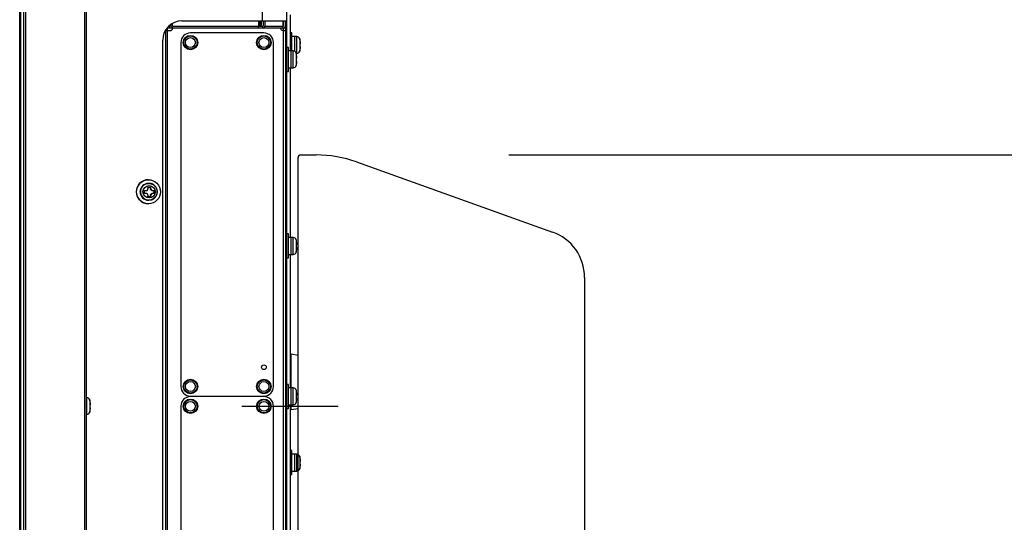
# Model space of a CAD drawing. Units: millimetres. Extents: x 131 to 266, y 257 to 371.
# Drawn here: x 231 to 241, y 332 to 338 of the extents above; entities that cross this region are included whole.
import ezdxf

# ---------------------------------------------------------------- set-up
doc = ezdxf.new("R2010")
doc.units = ezdxf.units.MM
doc.header["$LTSCALE"] = 0.5
doc.linetypes.add('CENTER2', pattern=[28.575, 19.05, -3.175, 3.175, -3.175])
doc.layers.add('GAIKEI', color=7, linetype='Continuous')
doc.layers.add('SUNPO', color=3, linetype='Continuous')
doc.styles.get("Standard").update_dxf_attribs({"font": 'monotxt.shx', "bigfont": 'bigfont.shx'})
doc.dimstyles.get("Standard").update_dxf_attribs({"dimscale": 0, "dimtxt": 2.5, "dimasz": 2.5, "dimexe": 1.25, "dimexo": 2, "dimtad": 1, "dimdec": 4, "dimlfac": 40, "dimdsep": 46, "dimtxsty": 'Standard', "dimblk": 'OPEN30', "dimcen": 2.5, "dimclrd": 256, "dimclre": 256, "dimclrt": 256, "dimadec": 4, "dimazin": 2, "dimtfac": 1, "dimtdec": 4, "dimtmove": 0, "dimatfit": 3, "dimldrblk": 'OPEN30', "dimfxl": 1, "dimfrac": 2, "dimlwd": -1, "dimlwe": -1, "dimarcsym": 0})

# ---------------------------------------------------------------- blocks, each defined once
blk = doc.blocks.new('_Open30')
at = {"color": 0, "linetype": 'ByBlock', "lineweight": -2}
for p, q in [((-1, 0.2679), (0, 0)), ((0, 0), (-1, -0.2679)), ((0, 0), (-1, 0))]:
    blk.add_line(p, q, dxfattribs=at)
blk = doc.blocks.new('*D7')
at = {"layer": 'SUNPO', "ltscale": 0.3}
for p, q in [((236.033, 336.187), (251.403, 336.187)), ((250.153, 311.837), (250.153, 333.687)), ((242.344, 309.337), (251.403, 309.337))]:
    blk.add_line(p, q, dxfattribs=at)
at = {"layer": 'SUNPO', "ltscale": 0.3, "xscale": 2.5, "yscale": 2.5, "zscale": 2.5}
for p, rotation in [((250.153, 336.187), 90), ((250.153, 309.337), 270)]:
    blk.add_blockref('_Open30', p, dxfattribs=dict(at, rotation=rotation))
at = {"layer": 'SUNPO', "ltscale": 0.3, "insert": (248.278, 322.762), "char_height": 2.5, "attachment_point": 5, "rotation": 90}
blk.add_mtext('1074', dxfattribs=at)

msp = doc.modelspace()

# ---------------------------------------------------------------- linework, layer by layer
at = {"layer": 'GAIKEI'}
for p, q in [((230.9543482, 317.5424363), (230.9543482, 349.6167255)), ((231.6443482, 349.6645808), (231.6443482, 317.4945808)), ((233.8652802, 337.2770808), (233.8656375, 337.2770808)), ((233.8277802, 337.1270808), (233.8281375, 337.1270808)), ((233.7618482, 337.0919855), (233.7618482, 335.3293605)), ((232.2916622, 335.9295808), (232.289919, 335.9295808)), ((232.289919, 335.6795808), (232.2916622, 335.6795808)), ((232.2916622, 335.7170808), (232.2959742, 335.7170808)), ((233.7618482, 335.1542875), (233.7618482, 333.7670233)), ((233.8443482, 334.1045808), (233.7734572, 334.1170808)), ((233.7618482, 333.59195), (233.7618482, 332.0048743)), ((233.7734572, 333.5420808), (233.8443482, 333.5545808))]:
    msp.add_line(p, q, dxfattribs=at)
at = {"layer": 'GAIKEI', "color": 1}
for p, q in [((230.9616705, 349.6117255), (230.9616705, 317.5474363)), ((230.997026, 317.5349363), (230.997026, 349.6242255)), ((231.0147035, 349.6419033), (231.0147035, 317.5172585)), ((231.6318482, 317.503242), (231.6318482, 349.6559198)), ((233.4752995, 337.5795808), (233.4752995, 348.0997783)), ((233.7243482, 348.121594), (233.7243482, 319.0374618)), ((233.7618482, 337.6419433), (233.7618482, 337.2670585)), ((233.7130982, 337.5045808), (232.4832232, 337.5045808)), ((232.4893482, 329.847289), (232.4893482, 337.5118725)), ((232.4895982, 337.5045808), (232.4895982, 337.5121515)), ((232.5095982, 337.5317845), (232.5095982, 337.5245808)), ((232.5374147, 337.5245808), (232.5095982, 337.5245808)), ((232.5124095, 337.5045808), (232.5124095, 337.5245808)), ((232.5373145, 337.5245808), (232.5373145, 337.5045808)), ((232.5374147, 337.5516588), (232.5374147, 337.5245808)), ((232.539158, 337.5526788), (232.539158, 337.5245808)), ((232.539158, 337.5245808), (233.4837592, 337.5245808)), ((232.6393482, 337.5795808), (233.7243482, 337.5795808)), ((233.435741, 337.5795813), (233.435741, 337.5245808)), ((233.4468482, 337.5794833), (233.4468482, 337.5242293)), ((233.4468505, 337.5295808), (233.4631002, 337.5295808)), ((233.4630982, 337.5795808), (233.4630982, 337.5245815)), ((233.474759, 337.5245808), (233.474759, 337.5045808)), ((233.4837592, 337.5795813), (233.4837592, 337.5245808)), ((233.498481, 337.5795813), (233.498481, 337.5245808)), ((233.498481, 337.5245808), (233.6930982, 337.5245808)), ((233.6810375, 337.5078305), (233.6810375, 337.5045808)), ((233.6877152, 337.5795813), (233.6877152, 337.5245808)), ((233.6930982, 337.5795813), (233.6930982, 337.5245808)), ((233.6930982, 329.8545808), (233.6930982, 337.5045808)), ((233.7130982, 337.5795813), (233.7130982, 337.5245808)), ((233.7130982, 337.524579), (233.7130982, 329.8345825)), ((232.4661412, 337.4795808), (232.5127255, 337.4795808)), ((232.4693482, 337.4795808), (232.4693482, 337.4849378)), ((232.4710912, 329.8795808), (232.4710912, 337.4795808)), ((233.4900677, 337.4545808), (232.7275677, 337.4545808)), ((233.6880982, 337.4795808), (233.7130982, 337.4795808)), ((233.7268482, 337.4295808), (233.7243482, 337.4295808)), ((233.7268482, 337.4045808), (233.7243482, 337.4045808)), ((233.7268482, 337.3044715), (233.7268482, 337.4295808)), ((233.7818482, 337.4545808), (233.7618482, 337.4545808)), ((233.7818482, 337.2670843), (233.7818482, 337.4545808)), ((233.8313237, 337.4170808), (233.7818482, 337.4170808)), ((233.8068482, 337.4170808), (233.8068482, 337.2643568)), ((233.8313237, 337.2420808), (233.8313237, 337.4170808)), ((232.4393482, 329.9795808), (232.4393482, 337.3795808)), ((232.6275677, 337.3545808), (232.6275677, 333.7820808)), ((233.5900677, 333.7820808), (233.5900677, 337.3545808)), ((233.7243482, 337.3795808), (233.7130982, 337.3795808)), ((233.7443482, 337.3045808), (233.7243482, 337.3045808)), ((233.7443482, 337.0545808), (233.7443482, 337.3045808)), ((233.862469, 337.3938665), (233.862469, 337.265295)), ((233.8687997, 337.3120808), (233.8660797, 337.3120808)), ((233.8667772, 337.3770808), (233.8664217, 337.3770808)), ((233.8664217, 337.3420808), (233.8691375, 337.3420808)), ((233.7938237, 337.2670808), (233.7443482, 337.2670808)), ((233.7693482, 337.2670808), (233.7693482, 337.0920808)), ((233.7938237, 337.0920808), (233.7938237, 337.2670808)), ((233.824969, 337.2438665), (233.824969, 337.115295)), ((233.8254932, 337.2420808), (233.8313237, 337.2420808)), ((233.8292772, 337.2270808), (233.8289217, 337.2270808)), ((233.8312997, 337.1620808), (233.8285797, 337.1620808)), ((233.8289217, 337.1920808), (233.8316375, 337.1920808)), ((233.7243482, 337.0545808), (233.7443482, 337.0545808)), ((233.7268482, 333.8044848), (233.7268482, 337.0545473)), ((233.7443482, 337.0920808), (233.7938237, 337.0920808)), ((232.2668642, 335.7870808), (232.2516842, 335.7870808)), ((232.251714, 335.8170808), (232.2668935, 335.8170808)), ((232.2865807, 335.8520808), (232.3164367, 335.8520808)), ((232.316674, 335.8370808), (232.3126495, 335.8370808)), ((232.3128882, 335.7670808), (232.316605, 335.7670808)), ((232.3327085, 335.8170808), (232.351234, 335.8170808)), ((232.351204, 335.7870808), (232.332812, 335.7870808)), ((232.3163372, 335.7520808), (232.2864812, 335.7520808)), ((233.7443482, 335.3670808), (233.7268482, 335.3670808)), ((233.7443482, 335.1170808), (233.7443482, 335.3670808)), ((233.7938237, 335.3295808), (233.7443482, 335.3295808)), ((233.7693482, 335.3295808), (233.7693482, 335.1545808)), ((233.7938237, 335.1545808), (233.7938237, 335.3295808)), ((233.824969, 335.3063665), (233.824969, 335.177795)), ((233.8292772, 335.2895808), (233.8289217, 335.2895808)), ((233.8289217, 335.2545808), (233.8316375, 335.2545808)), ((233.7443482, 335.1545808), (233.7938237, 335.1545808)), ((233.8277802, 335.1895808), (233.8281375, 335.1895808)), ((233.8312997, 335.2245808), (233.8285797, 335.2245808)), ((233.7268482, 335.1170808), (233.7443482, 335.1170808)), ((233.7734572, 334.1170808), (233.761846, 334.1174863)), ((233.7734572, 333.7670575), (233.7734572, 334.1170808)), ((233.7443482, 333.8045808), (233.7243482, 333.8045808)), ((233.7443482, 333.5545808), (233.7443482, 333.8045808)), ((233.7938237, 333.7670808), (233.7443482, 333.7670808)), ((233.7693482, 333.7670808), (233.7693482, 333.5920808)), ((233.7938237, 333.5920808), (233.7938237, 333.7670808)), ((233.824969, 333.7438665), (233.824969, 333.615295)), ((233.8292772, 333.7270808), (233.8289217, 333.7270808)), ((231.6500737, 333.6670808), (231.644348, 333.6670808)), ((231.6500737, 333.4920808), (231.6500737, 333.6670808)), ((231.681219, 333.6438665), (231.681219, 333.515295)), ((231.6855272, 333.6270808), (231.6851717, 333.6270808)), ((232.7275677, 333.6820808), (233.4900677, 333.6820808)), ((233.4900677, 333.6770808), (232.7275677, 333.6770808)), ((233.8277802, 333.6270808), (233.8281375, 333.6270808)), ((233.8312997, 333.6620808), (233.8285797, 333.6620808)), ((233.8289217, 333.6920808), (233.8316375, 333.6920808)), ((231.6840302, 333.5270808), (231.6843875, 333.5270808)), ((231.6875497, 333.5620808), (231.6848297, 333.5620808)), ((231.6851717, 333.5920808), (231.6878875, 333.5920808)), ((232.6275677, 333.5770808), (232.6275677, 330.0045808)), ((233.5900677, 330.0045808), (233.5900677, 333.5770808)), ((233.7243482, 333.5545808), (233.7443482, 333.5545808)), ((233.7268482, 330.3046145), (233.7268482, 333.554677)), ((233.7443482, 333.5920808), (233.7938237, 333.5920808)), ((233.761846, 333.5416753), (233.7734572, 333.5420808)), ((233.7734572, 333.5420808), (233.7734572, 333.5920653)), ((231.644348, 333.4920808), (231.6500737, 333.4920808)), ((233.7818482, 333.1170808), (233.7618482, 333.1170808)), ((233.7818482, 332.8670808), (233.7818482, 333.1170808)), ((233.8313237, 333.0795808), (233.7818482, 333.0795808)), ((233.8068482, 333.0795808), (233.8068482, 332.9045808)), ((233.8313237, 332.9045808), (233.8313237, 333.0795808)), ((233.862469, 333.0563665), (233.862469, 332.927795)), ((233.8667772, 333.0395808), (233.8664217, 333.0395808)), ((233.7818482, 332.9045808), (233.8313237, 332.9045808)), ((233.8652802, 332.9395808), (233.8656375, 332.9395808)), ((233.8687997, 332.9745808), (233.8660797, 332.9745808)), ((233.8664217, 333.0045808), (233.8691375, 333.0045808)), ((233.7618482, 332.8670808), (233.7818482, 332.8670808))]:
    msp.add_line(p, q, dxfattribs=at)
at = {"layer": 'GAIKEI', "color": 7}
for p, q in [((233.8693482, 336.1870808), (234.0325509, 336.1870808)), ((233.8443482, 319.5355771), (233.8443482, 336.1620808)), ((234.4533375, 336.1141274), (236.4876629, 335.3868692)), ((236.8193482, 334.9160505), (236.8193482, 322.3671475))]:
    msp.add_line(p, q, dxfattribs=at)
at = {"layer": 'GAIKEI', "color": 9, "linetype": 'CENTER2'}
msp.add_line((233.2618482, 333.5795808), (234.2618482, 333.5795808), dxfattribs=at)
at = {"layer": 'GAIKEI', "color": 1}
for points in [[(233.8683488, 337.2920808), (233.8684366, 337.2926061), (233.8685226, 337.2931323), (233.8686065, 337.2936588), (233.8686883, 337.2941853), (233.8687679, 337.294711), (233.8688453, 337.2952355), (233.8689203, 337.2957581), (233.8689929, 337.2962784), (233.869063, 337.2967957), (233.8691304, 337.2973096), (233.8691953, 337.2978194), (233.8692573, 337.2983246), (233.8693166, 337.2988249), (233.8693731, 337.2993212), (233.869427, 337.2998135), (233.8694781, 337.3003013), (233.8695264, 337.300784), (233.8695719, 337.3012612), (233.8696145, 337.3017322), (233.8696542, 337.3021967), (233.8696909, 337.302654), (233.8697245, 337.3031037), (233.8697551, 337.3035452), (233.8697826, 337.3039781), (233.8698069, 337.3044017), (233.8698281, 337.3048162), (233.8698461, 337.3052223), (233.8698609, 337.3056197), (233.8698727, 337.3060081), (233.8698813, 337.3063869), (233.8698867, 337.3067559), (233.869889, 337.3071146), (233.8698882, 337.3074625), (233.8698842, 337.3077994), (233.8698771, 337.3081248), (233.8698668, 337.3084383), (233.8698533, 337.3087396), (233.8698367, 337.3090282), (233.8698169, 337.3093047), (233.8697938, 337.3095693), (233.8697677, 337.3098217), (233.8697384, 337.3100617), (233.8697061, 337.3102891), (233.8696707, 337.3105037), (233.8696324, 337.3107052), (233.8695911, 337.3108935), (233.8695469, 337.3110684), (233.8694998, 337.3112295), (233.8694499, 337.3113768), (233.8693972, 337.3115101), (233.8693417, 337.3116293), (233.8692832, 337.3117347), (233.869222, 337.3118262), (233.869158, 337.3119038), (233.8690913, 337.3119674), (233.8690221, 337.3120169), (233.8689504, 337.3120524), (233.8688763, 337.3120737), (233.8687998, 337.3120808)], [(233.8691374, 337.3420808), (233.8692134, 337.3420879), (233.8692874, 337.3421092), (233.8693593, 337.3421446), (233.8694292, 337.3421939), (233.8694969, 337.3422573), (233.8695623, 337.3423344), (233.8696255, 337.3424254), (233.8696862, 337.3425302), (233.8697446, 337.3426485), (233.8698004, 337.3427805), (233.8698536, 337.342926), (233.8699041, 337.3430849), (233.869952, 337.3432572), (233.8699973, 337.3434434), (233.8700399, 337.3436433), (233.8700799, 337.3438567), (233.8701173, 337.3440832), (233.8701519, 337.3443227), (233.8701838, 337.3445748), (233.8702129, 337.3448393), (233.8702391, 337.3451159), (233.8702626, 337.3454044), (233.8702831, 337.3457044), (233.8703007, 337.3460158), (233.8703154, 337.3463381), (233.8703271, 337.3466718), (233.8703359, 337.3470172), (233.8703417, 337.347374), (233.8703447, 337.3477418), (233.8703447, 337.3481201), (233.8703418, 337.3485084), (233.870336, 337.3489064), (233.8703273, 337.3493136), (233.8703157, 337.3497296), (233.8703012, 337.3501538), (233.8702838, 337.3505859), (233.8702636, 337.3510255), (233.8702405, 337.3514722), (233.8702145, 337.3519271), (233.8701855, 337.3523899), (233.8701537, 337.3528602), (233.8701191, 337.3533373), (233.8700817, 337.3538209), (233.8700416, 337.3543104), (233.8699989, 337.3548053), (233.8699534, 337.355305), (233.8699054, 337.355809), (233.8698548, 337.3563168), (233.8698018, 337.356828), (233.8697462, 337.3573418), (233.8696881, 337.357859), (233.8696275, 337.35838), (233.8695643, 337.3589041), (233.8694988, 337.3594308), (233.8694308, 337.3599594), (233.8693607, 337.3604894), (233.8692883, 337.36102), (233.8692139, 337.3615507), (233.8691374, 337.3620808)], [(233.8316374, 337.1920808), (233.8317134, 337.1920879), (233.8317874, 337.1921092), (233.8318593, 337.1921446), (233.8319292, 337.1921939), (233.8319969, 337.1922573), (233.8320623, 337.1923344), (233.8321255, 337.1924254), (233.8321862, 337.1925302), (233.8322446, 337.1926485), (233.8323004, 337.1927805), (233.8323536, 337.192926), (233.8324041, 337.1930849), (233.832452, 337.1932572), (233.8324973, 337.1934434), (233.8325399, 337.1936433), (233.8325799, 337.1938567), (233.8326173, 337.1940832), (233.8326519, 337.1943227), (233.8326838, 337.1945748), (233.8327129, 337.1948393), (233.8327391, 337.1951159), (233.8327626, 337.1954044), (233.8327831, 337.1957044), (233.8328007, 337.1960158), (233.8328154, 337.1963381), (233.8328271, 337.1966718), (233.8328359, 337.1970172), (233.8328417, 337.197374), (233.8328447, 337.1977418), (233.8328447, 337.1981201), (233.8328418, 337.1985084), (233.832836, 337.1989064), (233.8328273, 337.1993136), (233.8328157, 337.1997296), (233.8328012, 337.2001538), (233.8327838, 337.2005859), (233.8327636, 337.2010255), (233.8327405, 337.2014722), (233.8327145, 337.2019271), (233.8326855, 337.2023899), (233.8326537, 337.2028602), (233.8326191, 337.2033373), (233.8325817, 337.2038209), (233.8325416, 337.2043104), (233.8324989, 337.2048053), (233.8324534, 337.205305), (233.8324054, 337.205809), (233.8323548, 337.2063168), (233.8323018, 337.206828), (233.8322462, 337.2073418), (233.8321881, 337.207859), (233.8321275, 337.20838), (233.8320643, 337.2089041), (233.8319988, 337.2094308), (233.8319308, 337.2099594), (233.8318607, 337.2104894), (233.8317883, 337.21102), (233.8317139, 337.2115507), (233.8316374, 337.2120808)], [(233.8308488, 337.1420808), (233.8309366, 337.1426061), (233.8310226, 337.1431323), (233.8311065, 337.1436588), (233.8311883, 337.1441853), (233.8312679, 337.144711), (233.8313453, 337.1452355), (233.8314203, 337.1457581), (233.8314929, 337.1462784), (233.831563, 337.1467957), (233.8316304, 337.1473096), (233.8316953, 337.1478194), (233.8317573, 337.1483246), (233.8318166, 337.1488249), (233.8318731, 337.1493212), (233.831927, 337.1498135), (233.8319781, 337.1503013), (233.8320264, 337.150784), (233.8320719, 337.1512612), (233.8321145, 337.1517322), (233.8321542, 337.1521967), (233.8321909, 337.152654), (233.8322245, 337.1531037), (233.8322551, 337.1535452), (233.8322826, 337.1539781), (233.8323069, 337.1544017), (233.8323281, 337.1548162), (233.8323461, 337.1552223), (233.8323609, 337.1556197), (233.8323727, 337.1560081), (233.8323813, 337.1563869), (233.8323867, 337.1567559), (233.832389, 337.1571146), (233.8323882, 337.1574625), (233.8323842, 337.1577994), (233.8323771, 337.1581248), (233.8323668, 337.1584383), (233.8323533, 337.1587396), (233.8323367, 337.1590282), (233.8323169, 337.1593047), (233.8322938, 337.1595693), (233.8322677, 337.1598217), (233.8322384, 337.1600617), (233.8322061, 337.1602891), (233.8321707, 337.1605037), (233.8321324, 337.1607052), (233.8320911, 337.1608935), (233.8320469, 337.1610684), (233.8319998, 337.1612295), (233.8319499, 337.1613768), (233.8318972, 337.1615101), (233.8318417, 337.1616293), (233.8317832, 337.1617347), (233.831722, 337.1618262), (233.831658, 337.1619038), (233.8315913, 337.1619674), (233.8315221, 337.1620169), (233.8314504, 337.1620524), (233.8313763, 337.1620737), (233.8312998, 337.1620808)], [(232.3196353, 335.7203953), (232.3208743, 335.7207029), (232.3221024, 335.7210499), (232.3233204, 335.7214328), (232.3245291, 335.7218466), (232.3257297, 335.7222866), (232.3269229, 335.7227476), (232.3281099, 335.7232249), (232.3292913, 335.7237143), (232.3304669, 335.7242157), (232.3316361, 335.7247302), (232.3327984, 335.7252591), (232.3339531, 335.7258034), (232.3350998, 335.7263645), (232.3362378, 335.7269434), (232.3373668, 335.7275404), (232.3384866, 335.7281552), (232.3395971, 335.7287871), (232.3406981, 335.7294358), (232.3417895, 335.7301007), (232.3428711, 335.7307814), (232.3439427, 335.7314774), (232.3450042, 335.7321888), (232.3460553, 335.7329153), (232.3470956, 335.733657), (232.3481251, 335.7344137), (232.3491433, 335.7351855), (232.3501502, 335.7359722), (232.3511454, 335.7367736), (232.3521288, 335.7375897), (232.3531001, 335.7384201), (232.3540593, 335.7392647), (232.3550059, 335.7401232), (232.35594, 335.7409955), (232.3568612, 335.7418814), (232.3577694, 335.7427806), (232.3586643, 335.743693), (232.3595459, 335.7446185), (232.3604138, 335.7455567), (232.361268, 335.7465075), (232.3621082, 335.7474708), (232.3629342, 335.7484463), (232.3637459, 335.7494337), (232.3645431, 335.750433), (232.3653256, 335.7514438), (232.3660933, 335.7524659), (232.366846, 335.7534992), (232.3675835, 335.7545434), (232.3683057, 335.7555983), (232.3690124, 335.7566636), (232.3697035, 335.7577392), (232.3703789, 335.7588247), (232.3710383, 335.75992), (232.3716817, 335.7610249), (232.3723088, 335.7621391), (232.3729197, 335.7632623), (232.3735141, 335.7643943), (232.3740919, 335.765535), (232.374653, 335.7666839), (232.3751973, 335.767841), (232.3757247, 335.7690059), (232.376235, 335.7701783), (232.3767281, 335.7713582), (232.377204, 335.7725451), (232.3776625, 335.7737388), (232.3781036, 335.7749391), (232.3785271, 335.7761458), (232.378933, 335.7773585), (232.3793211, 335.778577), (232.3796914, 335.7798011), (232.3800438, 335.7810305), (232.3803783, 335.7822649), (232.3806947, 335.783504), (232.380993, 335.7847477), (232.3812731, 335.7859955), (232.381535, 335.7872474), (232.3817787, 335.7885029), (232.382004, 335.7897619), (232.3822109, 335.791024), (232.3823993, 335.792289), (232.3825693, 335.7935567), (232.3827208, 335.7948267), (232.3828538, 335.7960987), (232.3829682, 335.7973726), (232.383064, 335.798648), (232.3831412, 335.7999247), (232.3831998, 335.8012024), (232.3832398, 335.8024808), (232.3832611, 335.8037597), (232.3832637, 335.8050387), (232.3832477, 335.8063176), (232.3832131, 335.8075962), (232.3831598, 335.8088741), (232.3830878, 335.8101511), (232.3829973, 335.8114269), (232.3828882, 335.8127012), (232.3827605, 335.8139738), (232.3826143, 335.8152445), (232.3824495, 335.8165128), (232.3822663, 335.8177786), (232.3820646, 335.8190416), (232.3818445, 335.8203015), (232.3816061, 335.821558), (232.3813494, 335.8228109), (232.3810744, 335.82406), (232.3807813, 335.8253048), (232.38047, 335.8265453), (232.3801406, 335.827781), (232.3797933, 335.8290119), (232.3794281, 335.8302375), (232.379045, 335.8314576), (232.3786442, 335.832672), (232.3782257, 335.8338804), (232.3777896, 335.8350825), (232.377336, 335.8362782), (232.3768651, 335.8374671), (232.3763768, 335.8386489), (232.3758714, 335.8398235), (232.3753489, 335.8409906), (232.3748094, 335.8421499), (232.374253, 335.8433012), (232.3736799, 335.8444442), (232.3730902, 335.8455787), (232.372484, 335.8467044), (232.3718615, 335.8478212), (232.3712227, 335.8489287), (232.3705678, 335.8500268), (232.369897, 335.8511152), (232.3692103, 335.8521936), (232.368508, 335.8532619), (232.3677902, 335.8543197), (232.367057, 335.855367), (232.3663086, 335.8564034), (232.3655452, 335.8574287), (232.3647669, 335.8584428), (232.3639738, 335.8594453), (232.3631662, 335.8604361), (232.3623443, 335.861415), (232.3615081, 335.8623818), (232.3606579, 335.8633362), (232.3597938, 335.864278), (232.3589162, 335.8652071), (232.358025, 335.8661233), (232.3571205, 335.8670263), (232.356203, 335.8679159), (232.3552725, 335.868792), (232.3543294, 335.8696544), (232.3533738, 335.8705029), (232.3524059, 335.8713374), (232.3514259, 335.8721575), (232.350434, 335.8729632), (232.3494305, 335.8737543), (232.3484155, 335.8745306), (232.3473893, 335.8752919), (232.3463521, 335.8760381), (232.3453041, 335.876769), (232.3442455, 335.8774845), (232.3431766, 335.8781844), (232.3420976, 335.8788685), (232.3410086, 335.8795368), (232.3399101, 335.8801892), (232.3388021, 335.8808253), (232.337685, 335.8814452), (232.3365589, 335.8820487), (232.3354241, 335.8826355), (232.3342809, 335.8832056), (232.3331295, 335.8837588), (232.3319701, 335.8842949), (232.3308029, 335.8848137), (232.3296284, 335.8853154), (232.3284466, 335.8857999), (232.3272578, 335.8862673), (232.3260623, 335.8867175), (232.3248604, 335.8871507), (232.3236523, 335.8875668), (232.3224383, 335.8879654), (232.3212186, 335.888346), (232.3199935, 335.888708), (232.3187632, 335.8890508), (232.3175281, 335.8893739), (232.3162883, 335.8896768), (232.315044, 335.8899591), (232.3137952, 335.8902212), (232.3125416, 335.8904631), (232.3112832, 335.8906851), (232.3100199, 335.8908876), (232.3094185, 335.8910102), (232.3088158, 335.8911251), (232.3082116, 335.891231), (232.3076059, 335.8913278), (232.3069988, 335.891416), (232.3063904, 335.8914962), (232.3057809, 335.891569), (232.3051704, 335.8916347), (232.304559, 335.891694), (232.303947, 335.8917474), (232.3033344, 335.8917955), (232.3027214, 335.8918386), (232.3021081, 335.8918775), (232.3014947, 335.8919125), (232.3008813, 335.8919443), (232.300268, 335.8919733), (232.2996549, 335.8919996), (232.2990418, 335.8920229), (232.2984288, 335.8920428), (232.2978156, 335.8920589), (232.2972021, 335.8920708), (232.2965884, 335.8920783), (232.2959742, 335.8920808)], [(232.2867487, 335.7670808), (232.2867493, 335.7676061), (232.2867358, 335.7681323), (232.286708, 335.7686588), (232.2866662, 335.7691853), (232.2866104, 335.769711), (232.2865406, 335.7702355), (232.2864569, 335.7707581), (232.2863594, 335.7712784), (232.2862481, 335.7717957), (232.286123, 335.7723096), (232.2859843, 335.7728194), (232.285832, 335.7733246), (232.2856661, 335.7738249), (232.2854862, 335.7743212), (232.2852924, 335.7748135), (232.2850849, 335.7753013), (232.284864, 335.775784), (232.2846301, 335.7762612), (232.2843832, 335.7767322), (232.2841237, 335.7771967), (232.2838519, 335.777654), (232.2835679, 335.7781037), (232.2832722, 335.7785452), (232.2829648, 335.7789781), (232.2826462, 335.7794017), (232.2823161, 335.7798162), (232.2819739, 335.7802223), (232.28162, 335.7806197), (232.2812548, 335.7810081), (232.2808788, 335.7813869), (232.2804925, 335.7817559), (232.2800962, 335.7821146), (232.2796904, 335.7824625), (232.2792755, 335.7827994), (232.2788521, 335.7831248), (232.2784204, 335.7834383), (232.277981, 335.7837396), (232.2775342, 335.7840282), (232.2770791, 335.7843047), (232.2766157, 335.7845693), (232.2761445, 335.7848217), (232.2756661, 335.7850617), (232.275181, 335.7852891), (232.2746897, 335.7855037), (232.2741928, 335.7857052), (232.2736907, 335.7858935), (232.2731841, 335.7860684), (232.2726735, 335.7862295), (232.2721593, 335.7863768), (232.2716421, 335.7865101), (232.2711214, 335.7866293), (232.2705967, 335.7867347), (232.2700686, 335.7868262), (232.2695378, 335.7869038), (232.2690048, 335.7869674), (232.2684703, 335.7870169), (232.267935, 335.7870524), (232.2673994, 335.7870737), (232.2668641, 335.7870808)], [(232.2668936, 335.8170808), (232.2674249, 335.8170879), (232.2679569, 335.8171092), (232.2684891, 335.8171446), (232.2690209, 335.8171939), (232.2695518, 335.8172573), (232.2700811, 335.8173344), (232.2706084, 335.8174254), (232.271133, 335.8175302), (232.2716544, 335.8176485), (232.272172, 335.8177805), (232.2726853, 335.817926), (232.2731936, 335.8180849), (232.2736967, 335.8182572), (232.2741957, 335.8184434), (232.2746903, 335.8186433), (232.2751801, 335.8188567), (232.2756645, 335.8190832), (232.276143, 335.8193227), (232.2766152, 335.8195748), (232.2770804, 335.8198393), (232.2775382, 335.8201159), (232.2779881, 335.8204044), (232.2784295, 335.8207044), (232.2788619, 335.8210158), (232.2792849, 335.8213381), (232.2796984, 335.8216718), (232.2801034, 335.8220172), (232.2804994, 335.822374), (232.280886, 335.8227418), (232.2812629, 335.8231201), (232.2816297, 335.8235084), (232.2819858, 335.8239064), (232.2823311, 335.8243136), (232.282665, 335.8247296), (232.2829872, 335.8251538), (232.2832973, 335.8255859), (232.2835949, 335.8260255), (232.2838797, 335.8264722), (232.2841523, 335.8269271), (232.2844128, 335.8273899), (232.2846608, 335.8278602), (232.2848963, 335.8283373), (232.2851191, 335.8288209), (232.2853288, 335.8293104), (232.2855254, 335.8298053), (232.2857085, 335.830305), (232.2858781, 335.830809), (232.2860338, 335.8313168), (232.2861756, 335.831828), (232.2863031, 335.8323418), (232.2864165, 335.832859), (232.286516, 335.83338), (232.2866015, 335.8339041), (232.2866729, 335.8344308), (232.2867302, 335.8349594), (232.2867734, 335.8354894), (232.2868023, 335.83602), (232.286817, 335.8365507), (232.2868175, 335.8370808)], [(232.3327086, 335.8170808), (232.3322901, 335.8170849), (232.3318693, 335.8170972), (232.3314463, 335.8171179), (232.3310216, 335.8171469), (232.3305955, 335.8171845), (232.3301682, 335.8172306), (232.3297401, 335.8172854), (232.3293115, 335.817349), (232.3288828, 335.8174215), (232.3284541, 335.8175029), (232.3280259, 335.8175933), (232.3275985, 335.8176929), (232.3271722, 335.8178017), (232.3267473, 335.8179199), (232.326324, 335.8180474), (232.3259017, 335.8181849), (232.3254801, 335.8183324), (232.3250598, 335.8184899), (232.3246412, 335.8186574), (232.3242247, 335.8188346), (232.3238107, 335.8190215), (232.3233997, 335.8192181), (232.3229921, 335.8194242), (232.3225884, 335.8196397), (232.3221891, 335.8198646), (232.3217944, 335.8200987), (232.3214049, 335.820342), (232.3210211, 335.8205943), (232.3206433, 335.8208557), (232.320272, 335.8211259), (232.3199065, 335.8214059), (232.3195466, 335.8216955), (232.3191928, 335.8219945), (232.3188455, 335.8223025), (232.3185051, 335.8226191), (232.318172, 335.8229439), (232.3178466, 335.8232765), (232.3175294, 335.8236166), (232.3172207, 335.8239638), (232.316921, 335.8243177), (232.3166306, 335.824678), (232.31635, 335.8250442), (232.3160795, 335.8254161), (232.3158188, 335.8257942), (232.3155674, 335.8261787), (232.3153258, 335.8265691), (232.3150939, 335.8269648), (232.3148719, 335.8273654), (232.3146601, 335.8277703), (232.3144586, 335.8281791), (232.3142676, 335.8285913), (232.3140872, 335.8290063), (232.3139177, 335.8294237), (232.3137591, 335.829843), (232.3136116, 335.8302637), (232.3134749, 335.8306865), (232.3133486, 335.8311115), (232.3132329, 335.8315382), (232.3131275, 335.8319663), (232.3130325, 335.8323953), (232.3129477, 335.8328248), (232.3128731, 335.8332545), (232.3128087, 335.8336839), (232.3127544, 335.8341127), (232.3127102, 335.8345405), (232.3126759, 335.8349668), (232.3126515, 335.8353914), (232.3126368, 335.8358152), (232.3126317, 335.8362385), (232.312636, 335.8366606), (232.3126496, 335.8370808)], [(232.3128882, 335.7670808), (232.3128716, 335.767482), (232.3128636, 335.7678864), (232.3128644, 335.7682935), (232.312874, 335.768703), (232.3128927, 335.7691147), (232.3129204, 335.7695282), (232.3129575, 335.7699431), (232.3130039, 335.7703592), (232.3130599, 335.7707761), (232.3131255, 335.7711935), (232.3132009, 335.7716111), (232.3132862, 335.7720285), (232.3133815, 335.7724455), (232.313487, 335.7728616), (232.313603, 335.7732773), (232.3137299, 335.7736932), (232.3138677, 335.7741088), (232.3140162, 335.7745235), (232.3141754, 335.774937), (232.3143451, 335.7753488), (232.3145254, 335.7757583), (232.3147161, 335.7761651), (232.3149172, 335.7765687), (232.3151285, 335.7769687), (232.3153501, 335.7773645), (232.3155817, 335.7777557), (232.3158234, 335.7781419), (232.3160751, 335.7785225), (232.3163369, 335.7788975), (232.3166096, 335.7792677), (232.3168929, 335.7796327), (232.3171862, 335.7799921), (232.3174892, 335.7803454), (232.3178016, 335.7806922), (232.3181228, 335.781032), (232.3184526, 335.7813644), (232.3187904, 335.7816889), (232.3191359, 335.7820051), (232.3194886, 335.7823125), (232.3198483, 335.7826107), (232.3202144, 335.7828992), (232.3205878, 335.7831788), (232.3209683, 335.7834495), (232.3213555, 335.7837111), (232.3217486, 335.7839635), (232.3221474, 335.7842064), (232.3225511, 335.7844398), (232.3229592, 335.7846633), (232.3233713, 335.7848768), (232.3237867, 335.7850801), (232.324205, 335.7852729), (232.3246256, 335.7854553), (232.3250486, 335.7856272), (232.3254746, 335.7857891), (232.3259031, 335.7859412), (232.3263338, 335.7860834), (232.3267661, 335.7862158), (232.3271998, 335.7863384), (232.3276344, 335.7864514), (232.3280695, 335.7865547), (232.3285046, 335.7866484), (232.3289395, 335.7867326), (232.3293736, 335.7868073), (232.3298065, 335.7868726), (232.3302388, 335.7869286), (232.3306708, 335.7869757), (232.331102, 335.7870139), (232.3315321, 335.7870434), (232.3319607, 335.7870643), (232.3323875, 335.7870767), (232.3328121, 335.7870808)], [(232.3365289, 335.7870808), (232.336013, 335.7870738), (232.3354959, 335.7870526), (232.3349782, 335.7870174), (232.3344603, 335.7869682), (232.3339429, 335.786905), (232.3334265, 335.7868281), (232.3329117, 335.7867373), (232.3323989, 335.7866329), (232.3318889, 335.7865148), (232.331382, 335.7863831), (232.330879, 335.7862379), (232.3303802, 335.7860792), (232.3298861, 335.785907), (232.3293955, 335.785721), (232.3289088, 335.7855212), (232.3284262, 335.7853079), (232.3279485, 335.7850814), (232.3274761, 335.7848419), (232.3270095, 335.7845898), (232.3265493, 335.7843252), (232.326096, 335.7840485), (232.3256501, 335.7837599), (232.325212, 335.7834597), (232.3247824, 335.7831482), (232.3243618, 335.7828255), (232.3239498, 335.7824915), (232.3235459, 335.7821456), (232.3231505, 335.7817883), (232.3227638, 335.78142), (232.3223864, 335.7810412), (232.3220186, 335.7806523), (232.3216609, 335.7802538), (232.3213136, 335.7798461), (232.3209771, 335.7794296), (232.3206519, 335.7790048), (232.3203383, 335.7785722), (232.3200368, 335.7781321), (232.3197475, 335.7776849), (232.3194698, 335.7772294), (232.3192038, 335.7767659), (232.3189496, 335.7762951), (232.3187076, 335.7758175), (232.3184778, 335.7753335), (232.3182606, 335.7748438), (232.3180561, 335.7743487), (232.3178646, 335.7738489), (232.3176862, 335.773345), (232.3175212, 335.7728373), (232.3173698, 335.7723265), (232.3172322, 335.771813), (232.3171081, 335.7712959), (232.3169975, 335.7707752), (232.3169004, 335.7702515), (232.3168169, 335.7697255), (232.316747, 335.7691976), (232.3166908, 335.7686687), (232.3166484, 335.7681391), (232.3166198, 335.7676096), (232.316605, 335.7670808)], [(232.3166739, 335.8370808), (232.3166876, 335.8365537), (232.3167152, 335.8360257), (232.3167567, 335.8354972), (232.316812, 335.834969), (232.316881, 335.8344414), (232.3169636, 335.8339152), (232.3170598, 335.8333909), (232.3171694, 335.832869), (232.3172925, 335.8323501), (232.3174289, 335.8318348), (232.3175785, 335.8313236), (232.3177413, 335.8308171), (232.3179172, 335.8303157), (232.3181068, 335.8298181), (232.3183098, 335.8293247), (232.318526, 335.8288359), (232.3187551, 335.8283523), (232.3189968, 335.8278744), (232.3192508, 335.8274028), (232.319517, 335.8269379), (232.3197949, 335.8264802), (232.3200843, 335.8260304), (232.3203851, 335.8255889), (232.3206967, 335.8251562), (232.3210191, 335.8247329), (232.3213526, 335.8243185), (232.3216976, 335.8239126), (232.3220536, 335.8235155), (232.3224201, 335.8231276), (232.3227968, 335.8227494), (232.3231832, 335.8223811), (232.3235789, 335.8220232), (232.3239834, 335.8216762), (232.3243963, 335.8213403), (232.3248171, 335.821016), (232.3252454, 335.8207037), (232.3256807, 335.8204038), (232.3261231, 335.8201165), (232.3265733, 335.819841), (232.3270311, 335.8195775), (232.3274959, 335.8193262), (232.3279673, 335.8190873), (232.3284446, 335.818861), (232.3289275, 335.8186476), (232.3294153, 335.8184472), (232.3299076, 335.81826), (232.3304038, 335.8180862), (232.3309035, 335.8179261), (232.331406, 335.8177798), (232.3319111, 335.8176476), (232.3324195, 335.8175292), (232.3329314, 335.8174246), (232.3334459, 335.8173337), (232.3339627, 335.8172566), (232.334481, 335.8171935), (232.3350004, 335.8171443), (232.3355201, 335.8171091), (232.3360397, 335.8170879), (232.3365584, 335.8170808)], [(232.3485845, 335.8120808), (232.3485977, 335.8130849), (232.3486124, 335.8140864), (232.3486287, 335.8150859), (232.3486466, 335.8160839), (232.3486659, 335.8170808)], [(232.3487855, 335.7870808), (232.3487333, 335.7890803), (232.348687, 335.7910763), (232.3486467, 335.7930724), (232.3486125, 335.7950725), (232.3485845, 335.7970808)], [(233.8316374, 335.2545808), (233.8317134, 335.2545879), (233.8317874, 335.2546092), (233.8318593, 335.2546446), (233.8319292, 335.2546939), (233.8319969, 335.2547573), (233.8320623, 335.2548344), (233.8321255, 335.2549254), (233.8321862, 335.2550302), (233.8322446, 335.2551485), (233.8323004, 335.2552805), (233.8323536, 335.255426), (233.8324041, 335.2555849), (233.832452, 335.2557572), (233.8324973, 335.2559434), (233.8325399, 335.2561433), (233.8325799, 335.2563567), (233.8326173, 335.2565832), (233.8326519, 335.2568227), (233.8326838, 335.2570748), (233.8327129, 335.2573393), (233.8327391, 335.2576159), (233.8327626, 335.2579044), (233.8327831, 335.2582044), (233.8328007, 335.2585158), (233.8328154, 335.2588381), (233.8328271, 335.2591718), (233.8328359, 335.2595172), (233.8328417, 335.259874), (233.8328447, 335.2602418), (233.8328447, 335.2606201), (233.8328418, 335.2610084), (233.832836, 335.2614064), (233.8328273, 335.2618136), (233.8328157, 335.2622296), (233.8328012, 335.2626538), (233.8327838, 335.2630859), (233.8327636, 335.2635255), (233.8327405, 335.2639722), (233.8327145, 335.2644271), (233.8326855, 335.2648899), (233.8326537, 335.2653602), (233.8326191, 335.2658373), (233.8325817, 335.2663209), (233.8325416, 335.2668104), (233.8324989, 335.2673053), (233.8324534, 335.267805), (233.8324054, 335.268309), (233.8323548, 335.2688168), (233.8323018, 335.269328), (233.8322462, 335.2698418), (233.8321881, 335.270359), (233.8321275, 335.27088), (233.8320643, 335.2714041), (233.8319988, 335.2719308), (233.8319308, 335.2724594), (233.8318607, 335.2729894), (233.8317883, 335.27352), (233.8317139, 335.2740507), (233.8316374, 335.2745808)], [(233.8308488, 335.2045808), (233.8309366, 335.2051061), (233.8310226, 335.2056323), (233.8311065, 335.2061588), (233.8311883, 335.2066853), (233.8312679, 335.207211), (233.8313453, 335.2077355), (233.8314203, 335.2082581), (233.8314929, 335.2087784), (233.831563, 335.2092957), (233.8316304, 335.2098096), (233.8316953, 335.2103194), (233.8317573, 335.2108246), (233.8318166, 335.2113249), (233.8318731, 335.2118212), (233.831927, 335.2123135), (233.8319781, 335.2128013), (233.8320264, 335.213284), (233.8320719, 335.2137612), (233.8321145, 335.2142322), (233.8321542, 335.2146967), (233.8321909, 335.215154), (233.8322245, 335.2156037), (233.8322551, 335.2160452), (233.8322826, 335.2164781), (233.8323069, 335.2169017), (233.8323281, 335.2173162), (233.8323461, 335.2177223), (233.8323609, 335.2181197), (233.8323727, 335.2185081), (233.8323813, 335.2188869), (233.8323867, 335.2192559), (233.832389, 335.2196146), (233.8323882, 335.2199625), (233.8323842, 335.2202994), (233.8323771, 335.2206248), (233.8323668, 335.2209383), (233.8323533, 335.2212396), (233.8323367, 335.2215282), (233.8323169, 335.2218047), (233.8322938, 335.2220693), (233.8322677, 335.2223217), (233.8322384, 335.2225617), (233.8322061, 335.2227891), (233.8321707, 335.2230037), (233.8321324, 335.2232052), (233.8320911, 335.2233935), (233.8320469, 335.2235684), (233.8319998, 335.2237295), (233.8319499, 335.2238768), (233.8318972, 335.2240101), (233.8318417, 335.2241293), (233.8317832, 335.2242347), (233.831722, 335.2243262), (233.831658, 335.2244038), (233.8315913, 335.2244674), (233.8315221, 335.2245169), (233.8314504, 335.2245524), (233.8313763, 335.2245737), (233.8312998, 335.2245808)], [(233.8308488, 333.6420808), (233.8309366, 333.6426061), (233.8310226, 333.6431323), (233.8311065, 333.6436588), (233.8311883, 333.6441853), (233.8312679, 333.644711), (233.8313453, 333.6452355), (233.8314203, 333.6457581), (233.8314929, 333.6462784), (233.831563, 333.6467957), (233.8316304, 333.6473096), (233.8316953, 333.6478194), (233.8317573, 333.6483246), (233.8318166, 333.6488249), (233.8318731, 333.6493212), (233.831927, 333.6498135), (233.8319781, 333.6503013), (233.8320264, 333.650784), (233.8320719, 333.6512612), (233.8321145, 333.6517322), (233.8321542, 333.6521967), (233.8321909, 333.652654), (233.8322245, 333.6531037), (233.8322551, 333.6535452), (233.8322826, 333.6539781), (233.8323069, 333.6544017), (233.8323281, 333.6548162), (233.8323461, 333.6552223), (233.8323609, 333.6556197), (233.8323727, 333.6560081), (233.8323813, 333.6563869), (233.8323867, 333.6567559), (233.832389, 333.6571146), (233.8323882, 333.6574625), (233.8323842, 333.6577994), (233.8323771, 333.6581248), (233.8323668, 333.6584383), (233.8323533, 333.6587396), (233.8323367, 333.6590282), (233.8323169, 333.6593047), (233.8322938, 333.6595693), (233.8322677, 333.6598217), (233.8322384, 333.6600617), (233.8322061, 333.6602891), (233.8321707, 333.6605037), (233.8321324, 333.6607052), (233.8320911, 333.6608935), (233.8320469, 333.6610684), (233.8319998, 333.6612295), (233.8319499, 333.6613768), (233.8318972, 333.6615101), (233.8318417, 333.6616293), (233.8317832, 333.6617347), (233.831722, 333.6618262), (233.831658, 333.6619038), (233.8315913, 333.6619674), (233.8315221, 333.6620169), (233.8314504, 333.6620524), (233.8313763, 333.6620737), (233.8312998, 333.6620808)], [(233.8316374, 333.6920808), (233.8317134, 333.6920879), (233.8317874, 333.6921092), (233.8318593, 333.6921446), (233.8319292, 333.6921939), (233.8319969, 333.6922573), (233.8320623, 333.6923344), (233.8321255, 333.6924254), (233.8321862, 333.6925302), (233.8322446, 333.6926485), (233.8323004, 333.6927805), (233.8323536, 333.692926), (233.8324041, 333.6930849), (233.832452, 333.6932572), (233.8324973, 333.6934434), (233.8325399, 333.6936433), (233.8325799, 333.6938567), (233.8326173, 333.6940832), (233.8326519, 333.6943227), (233.8326838, 333.6945748), (233.8327129, 333.6948393), (233.8327391, 333.6951159), (233.8327626, 333.6954044), (233.8327831, 333.6957044), (233.8328007, 333.6960158), (233.8328154, 333.6963381), (233.8328271, 333.6966718), (233.8328359, 333.6970172), (233.8328417, 333.697374), (233.8328447, 333.6977418), (233.8328447, 333.6981201), (233.8328418, 333.6985084), (233.832836, 333.6989064), (233.8328273, 333.6993136), (233.8328157, 333.6997296), (233.8328012, 333.7001538), (233.8327838, 333.7005859), (233.8327636, 333.7010255), (233.8327405, 333.7014722), (233.8327145, 333.7019271), (233.8326855, 333.7023899), (233.8326537, 333.7028602), (233.8326191, 333.7033373), (233.8325817, 333.7038209), (233.8325416, 333.7043104), (233.8324989, 333.7048053), (233.8324534, 333.705305), (233.8324054, 333.705809), (233.8323548, 333.7063168), (233.8323018, 333.706828), (233.8322462, 333.7073418), (233.8321881, 333.707859), (233.8321275, 333.70838), (233.8320643, 333.7089041), (233.8319988, 333.7094308), (233.8319308, 333.7099594), (233.8318607, 333.7104894), (233.8317883, 333.71102), (233.8317139, 333.7115507), (233.8316374, 333.7120808)], [(231.6870988, 333.5420808), (231.6871866, 333.5426061), (231.6872726, 333.5431323), (231.6873565, 333.5436588), (231.6874383, 333.5441853), (231.6875179, 333.544711), (231.6875953, 333.5452355), (231.6876703, 333.5457581), (231.6877429, 333.5462784), (231.687813, 333.5467957), (231.6878804, 333.5473096), (231.6879453, 333.5478194), (231.6880073, 333.5483246), (231.6880666, 333.5488249), (231.6881231, 333.5493212), (231.688177, 333.5498135), (231.6882281, 333.5503013), (231.6882764, 333.550784), (231.6883219, 333.5512612), (231.6883645, 333.5517322), (231.6884042, 333.5521967), (231.6884409, 333.552654), (231.6884745, 333.5531037), (231.6885051, 333.5535452), (231.6885326, 333.5539781), (231.6885569, 333.5544017), (231.6885781, 333.5548162), (231.6885961, 333.5552223), (231.6886109, 333.5556197), (231.6886227, 333.5560081), (231.6886313, 333.5563869), (231.6886367, 333.5567559), (231.688639, 333.5571146), (231.6886382, 333.5574625), (231.6886342, 333.5577994), (231.6886271, 333.5581248), (231.6886168, 333.5584383), (231.6886033, 333.5587396), (231.6885867, 333.5590282), (231.6885669, 333.5593047), (231.6885438, 333.5595693), (231.6885177, 333.5598217), (231.6884884, 333.5600617), (231.6884561, 333.5602891), (231.6884207, 333.5605037), (231.6883824, 333.5607052), (231.6883411, 333.5608935), (231.6882969, 333.5610684), (231.6882498, 333.5612295), (231.6881999, 333.5613768), (231.6881472, 333.5615101), (231.6880917, 333.5616293), (231.6880332, 333.5617347), (231.687972, 333.5618262), (231.687908, 333.5619038), (231.6878413, 333.5619674), (231.6877721, 333.5620169), (231.6877004, 333.5620524), (231.6876263, 333.5620737), (231.6875498, 333.5620808)], [(231.6878874, 333.5920808), (231.6879634, 333.5920879), (231.6880374, 333.5921092), (231.6881093, 333.5921446), (231.6881792, 333.5921939), (231.6882469, 333.5922573), (231.6883123, 333.5923344), (231.6883755, 333.5924254), (231.6884362, 333.5925302), (231.6884946, 333.5926485), (231.6885504, 333.5927805), (231.6886036, 333.592926), (231.6886541, 333.5930849), (231.688702, 333.5932572), (231.6887473, 333.5934434), (231.6887899, 333.5936433), (231.6888299, 333.5938567), (231.6888673, 333.5940832), (231.6889019, 333.5943227), (231.6889338, 333.5945748), (231.6889629, 333.5948393), (231.6889891, 333.5951159), (231.6890126, 333.5954044), (231.6890331, 333.5957044), (231.6890507, 333.5960158), (231.6890654, 333.5963381), (231.6890771, 333.5966718), (231.6890859, 333.5970172), (231.6890917, 333.597374), (231.6890947, 333.5977418), (231.6890947, 333.5981201), (231.6890918, 333.5985084), (231.689086, 333.5989064), (231.6890773, 333.5993136), (231.6890657, 333.5997296), (231.6890512, 333.6001538), (231.6890338, 333.6005859), (231.6890136, 333.6010255), (231.6889905, 333.6014722), (231.6889645, 333.6019271), (231.6889355, 333.6023899), (231.6889037, 333.6028602), (231.6888691, 333.6033373), (231.6888317, 333.6038209), (231.6887916, 333.6043104), (231.6887489, 333.6048053), (231.6887034, 333.605305), (231.6886554, 333.605809), (231.6886048, 333.6063168), (231.6885518, 333.606828), (231.6884962, 333.6073418), (231.6884381, 333.607859), (231.6883775, 333.60838), (231.6883143, 333.6089041), (231.6882488, 333.6094308), (231.6881808, 333.6099594), (231.6881107, 333.6104894), (231.6880383, 333.61102), (231.6879639, 333.6115507), (231.6878874, 333.6120808)], [(233.8691374, 333.0045808), (233.8692134, 333.0045879), (233.8692874, 333.0046092), (233.8693593, 333.0046446), (233.8694292, 333.0046939), (233.8694969, 333.0047573), (233.8695623, 333.0048344), (233.8696255, 333.0049254), (233.8696862, 333.0050302), (233.8697446, 333.0051485), (233.8698004, 333.0052805), (233.8698536, 333.005426), (233.8699041, 333.0055849), (233.869952, 333.0057572), (233.8699973, 333.0059434), (233.8700399, 333.0061433), (233.8700799, 333.0063567), (233.8701173, 333.0065832), (233.8701519, 333.0068227), (233.8701838, 333.0070748), (233.8702129, 333.0073393), (233.8702391, 333.0076159), (233.8702626, 333.0079044), (233.8702831, 333.0082044), (233.8703007, 333.0085158), (233.8703154, 333.0088381), (233.8703271, 333.0091718), (233.8703359, 333.0095172), (233.8703417, 333.009874), (233.8703447, 333.0102418), (233.8703447, 333.0106201), (233.8703418, 333.0110084), (233.870336, 333.0114064), (233.8703273, 333.0118136), (233.8703157, 333.0122296), (233.8703012, 333.0126538), (233.8702838, 333.0130859), (233.8702636, 333.0135255), (233.8702405, 333.0139722), (233.8702145, 333.0144271), (233.8701855, 333.0148899), (233.8701537, 333.0153602), (233.8701191, 333.0158373), (233.8700817, 333.0163209), (233.8700416, 333.0168104), (233.8699989, 333.0173053), (233.8699534, 333.017805), (233.8699054, 333.018309), (233.8698548, 333.0188168), (233.8698018, 333.019328), (233.8697462, 333.0198418), (233.8696881, 333.020359), (233.8696275, 333.02088), (233.8695643, 333.0214041), (233.8694988, 333.0219308), (233.8694308, 333.0224594), (233.8693607, 333.0229894), (233.8692883, 333.02352), (233.8692139, 333.0240507), (233.8691374, 333.0245808)], [(233.8683488, 332.9545808), (233.8684366, 332.9551061), (233.8685226, 332.9556323), (233.8686065, 332.9561588), (233.8686883, 332.9566853), (233.8687679, 332.957211), (233.8688453, 332.9577355), (233.8689203, 332.9582581), (233.8689929, 332.9587784), (233.869063, 332.9592957), (233.8691304, 332.9598096), (233.8691953, 332.9603194), (233.8692573, 332.9608246), (233.8693166, 332.9613249), (233.8693731, 332.9618212), (233.869427, 332.9623135), (233.8694781, 332.9628013), (233.8695264, 332.963284), (233.8695719, 332.9637612), (233.8696145, 332.9642322), (233.8696542, 332.9646967), (233.8696909, 332.965154), (233.8697245, 332.9656037), (233.8697551, 332.9660452), (233.8697826, 332.9664781), (233.8698069, 332.9669017), (233.8698281, 332.9673162), (233.8698461, 332.9677223), (233.8698609, 332.9681197), (233.8698727, 332.9685081), (233.8698813, 332.9688869), (233.8698867, 332.9692559), (233.869889, 332.9696146), (233.8698882, 332.9699625), (233.8698842, 332.9702994), (233.8698771, 332.9706248), (233.8698668, 332.9709383), (233.8698533, 332.9712396), (233.8698367, 332.9715282), (233.8698169, 332.9718047), (233.8697938, 332.9720693), (233.8697677, 332.9723217), (233.8697384, 332.9725617), (233.8697061, 332.9727891), (233.8696707, 332.9730037), (233.8696324, 332.9732052), (233.8695911, 332.9733935), (233.8695469, 332.9735684), (233.8694998, 332.9737295), (233.8694499, 332.9738768), (233.8693972, 332.9740101), (233.8693417, 332.9741293), (233.8692832, 332.9742347), (233.869222, 332.9743262), (233.869158, 332.9744038), (233.8690913, 332.9744674), (233.8690221, 332.9745169), (233.8689504, 332.9745524), (233.8688763, 332.9745737), (233.8687998, 332.9745808)]]:
    msp.add_lwpolyline(points, dxfattribs=at)
for points in [[(232.2959827, 335.8920808), (232.2918176, 335.8920808, 0.4147989174), (232.2044952, 335.8045851)], [(232.2044952, 335.8045851, 0.4141256938), (232.2916536, 335.7170808)]]:
    msp.add_lwpolyline(points, format="xyb", dxfattribs=at)
at = {"layer": 'GAIKEI', "color": 1, "ltscale": 0.3}
for centre, radius in [((232.7275677, 337.3545808), 0.075), ((232.7275677, 337.3545808), 0.06875), ((232.7275677, 337.3545808), 0.0510417), ((233.4900677, 337.3545808), 0.075), ((233.4900677, 337.3545808), 0.06875), ((233.4900677, 337.3545808), 0.0510417), ((233.4900677, 333.9820808), 0.025), ((232.7275677, 333.7820808), 0.075), ((232.7275677, 333.7820808), 0.06875), ((232.7275677, 333.7820808), 0.0510417), ((233.4900677, 333.7820808), 0.075), ((233.4900677, 333.7820808), 0.06875), ((233.4900677, 333.7820808), 0.0510417), ((232.7275677, 333.5770808), 0.075), ((232.7275677, 333.5770808), 0.06875), ((232.7275677, 333.5770808), 0.0510417), ((233.4900677, 333.5770808), 0.075), ((233.4900677, 333.5770808), 0.06875), ((233.4900677, 333.5770808), 0.0510417)]:
    msp.add_circle(centre, radius, dxfattribs=at)
for centre, radius, start, end in [((232.6393482, 337.3795808), 0.2, 90, 180), ((232.5095982, 337.5245808), 0.02, 208.90551, 270), ((232.5127255, 337.5120808), 0.0325, 270, 346.657636), ((233.6880982, 337.5045808), 0.025, 180, 270), ((233.6930982, 337.5245808), 0.02, 270, 0), ((233.6930982, 337.5045808), 0.02, 0, 30.000786), ((232.7275677, 337.3545808), 0.1, 90, 180), ((233.4900677, 337.3545808), 0.1, 0, 90), ((233.8313237, 337.3845808), 0.0325, 16.601551, 90), ((233.6468482, 337.3295808), 0.225, 12.187474, 16.60155), ((233.6468482, 337.3295808), 0.219929, 355.436084, 3.25822149), ((233.6468482, 337.3295808), 0.2246525, 8.318047, 12.206616), ((233.7938237, 337.2345808), 0.0325, 16.601551, 90), ((233.6093482, 337.1795808), 0.225, 12.187474, 16.60155), ((233.6093482, 337.1795808), 0.2246525, 8.318047, 12.206616), ((233.8313237, 337.2745808), 0.0325, 270, 343.398449), ((233.6468482, 337.3295808), 0.225, 343.39845, 346.506601), ((233.6468482, 337.3295808), 0.2246525, 346.485334, 350.390951), ((233.7938237, 337.1245808), 0.0325, 270, 343.398449), ((233.6093482, 337.1795808), 0.225, 343.39845, 346.506601), ((233.6093482, 337.1795808), 0.2246525, 346.485334, 350.390951), ((233.6093482, 337.1795808), 0.219929, 355.436084, 3.25822149), ((233.7938237, 335.2970808), 0.0325, 16.601551, 90), ((233.6093482, 335.2420808), 0.225, 12.187474, 16.60155), ((233.6093482, 335.2420808), 0.219929, 355.436084, 3.25822149), ((233.6093482, 335.2420808), 0.2246525, 8.318047, 12.206616), ((233.7938237, 335.1870808), 0.0325, 270, 343.398449), ((233.6093482, 335.2420808), 0.225, 343.39845, 346.506601), ((233.6093482, 335.2420808), 0.2246525, 346.485334, 350.390951), ((232.7275677, 333.7820808), 0.1, 180, 270), ((233.4900677, 333.7820808), 0.1, 270, 0), ((233.7938237, 333.7345808), 0.0325, 16.601551, 90), ((233.6093482, 333.6795808), 0.225, 12.187474, 16.60155), ((233.6093482, 333.6795808), 0.2246525, 8.318047, 12.206616), ((231.6500737, 333.6345808), 0.0325, 16.601551, 90), ((231.4655982, 333.5795808), 0.225, 12.187474, 16.60155), ((231.4655982, 333.5795808), 0.2246525, 8.318047, 12.206616), ((232.7275677, 333.5770808), 0.1, 90, 180), ((233.4900677, 333.5770808), 0.1, 0, 90), ((233.6093482, 333.6795808), 0.225, 343.39845, 346.506601), ((233.6093482, 333.6795808), 0.2246525, 346.485334, 350.390951), ((233.6093482, 333.6795808), 0.219929, 355.436084, 3.25822149), ((231.4655982, 333.5795808), 0.225, 343.39845, 346.506601), ((231.4655982, 333.5795808), 0.2246525, 346.485334, 350.390951), ((231.4655982, 333.5795808), 0.219929, 355.436084, 3.25822149), ((233.7938237, 333.6245808), 0.0325, 270, 343.398449), ((231.6500737, 333.5245808), 0.0325, 270, 343.398449), ((233.8313237, 333.0470808), 0.0325, 16.601551, 90), ((233.6468482, 332.9920808), 0.225, 12.187474, 16.60155), ((233.6468482, 332.9920808), 0.2246525, 8.318047, 12.206616), ((233.8313237, 332.9370808), 0.0325, 270, 343.398449), ((233.6468482, 332.9920808), 0.225, 343.39845, 346.506601), ((233.6468482, 332.9920808), 0.2246525, 346.485334, 350.390951), ((233.6468482, 332.9920808), 0.219929, 355.436084, 3.25822149)]:
    msp.add_arc(centre, radius, start, end, dxfattribs=at)
at = {"layer": 'GAIKEI', "color": 7, "ltscale": 0.3}
for centre, radius, start, end in [((233.8693482, 336.1620808), 0.025, 90, 180), ((234.0325509, 334.9370808), 1.25, 70.328358, 90), ((236.3193482, 334.9160505), 0.5, 0, 70.328358)]:
    msp.add_arc(centre, radius, start, end, dxfattribs=at)
at = {"layer": 'GAIKEI', "color": 1}
for centre, major_axis, ratio, start_param, end_param in [((232.5374147, 337.5245808), (0, -0.02), 0.087156, 0, 1.5707963268), ((233.4339977, 337.5245808), (0, 0.02), 0.087156, 3.1415926536, 4.7123889804), ((233.4837592, 337.5245808), (0, -0.02), 0.736096, 0, 1.5707963268), ((233.6729935, 337.5245808), (0, 0.02), 0.736096, 3.1415926536, 4.7123889804), ((232.289919, 335.8045808), (0, 0.125), 0.996195, 0, 3.1414944278), ((232.2959742, 335.8045808), (0, 0.0875), 0.996195, 0, 3.4156966417), ((232.293841, 335.8045808), (0, -0.0875), 0.996195, 4.7123894829, 10.9955747901), ((232.2959742, 335.8045808), (0, 0.0875), 0.996195, 6.1216875129, 6.2830877933), ((232.2325767, 335.8045808), (0, -0.219929), 0.087156, 1.4911409716, 1.6276635054), ((232.2674437, 335.8045808), (0, -0.2246525), 0.087156, 1.3349209103, 1.4030867863), ((232.2674437, 335.8045808), (0, -0.2246525), 0.087156, 1.7159736299, 1.7838419642), ((232.3183397, 335.8045808), (0, 0.0729298), 0.087156, 0.8614846591, 1.10891369), ((232.3183397, 335.8045808), (0, 0.0729298), 0.087156, 2.1108632343, 2.3744123869), ((232.2973295, 335.8045808), (0, 0.2243184), 0.087156, 4.4761555746, 4.5444272813), ((232.2973295, 335.8045808), (0, 0.2243184), 0.087156, 4.8577840444, 4.9257568263), ((232.2962842, 335.8045808), (0, -0.053033), 0.996195, 1.2345105881, 1.4288992328), ((232.2962842, 335.8045808), (0, -0.053033), 0.996195, 1.7126934207, 1.8087374503), ((232.3532065, 335.8045808), (0, 0.0535607), 0.087156, 1.4303065853, 1.7112860683), ((232.3321962, 335.8045808), (0, 0.2187893), 0.087156, 4.63231781, 4.769552705), ((232.2962842, 335.8045808), (0, -0.053033), 0.996195, 0.141897094, 0.3362857387)]:
    msp.add_ellipse(centre, major_axis=major_axis, ratio=ratio, start_param=start_param, end_param=end_param, dxfattribs=at)
for centre, major_axis in [((232.2916622, 335.8045808), (0, 0.125)), ((232.2986887, 335.8045808), (0, -0.0642857))]:
    msp.add_ellipse(centre, major_axis=major_axis, ratio=0.996195, dxfattribs=at)

# ---------------------------------------------------------------- dimensions: what is measured, and where the dimension line sits
at = {"layer": 'SUNPO', "ltscale": 0.3}
dim = msp.add_linear_dim(base=(250.1529311, 336.1870808), p1=(240.3443482, 309.3370808), p2=(234.0325509, 336.1870808), angle=90, text='1074', dimstyle='Standard', override={"dimscale": 1}, dxfattribs=at)
dim.commit()
dim.dimension.update_dxf_attribs({"geometry": '*D7', "text_midpoint": (248.2779311, 322.7620808)})

doc.saveas('drawing.dxf')
